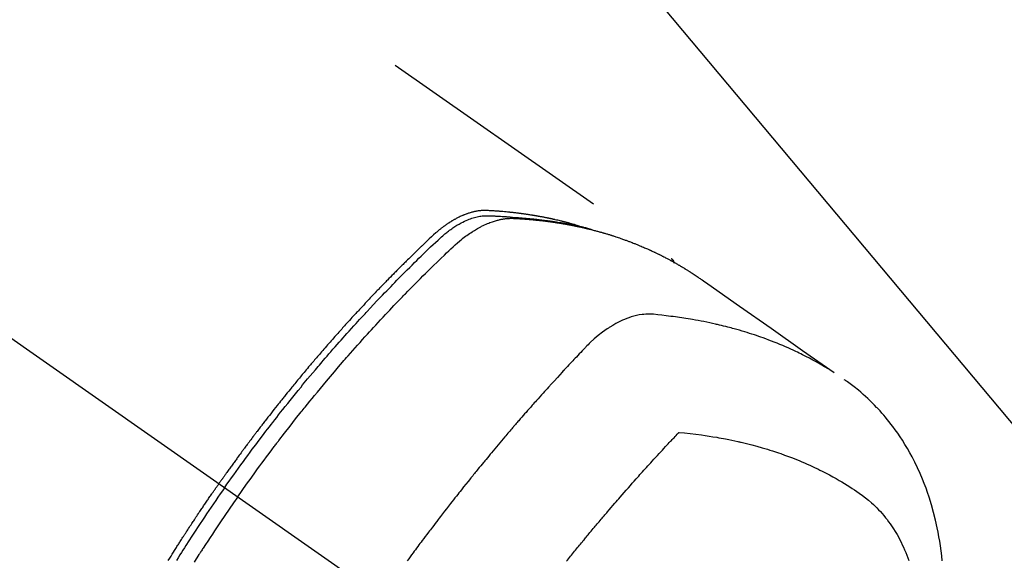
# Model space of a CAD drawing. Extents: x 28111 to 54233, y -21830 to -13430.
# Drawn here: x 45256 to 45307, y -14895 to -14867 of the extents above; entities that cross this region are included whole.
import ezdxf

# ---------------------------------------------------------------- set-up
doc = ezdxf.new("R2010")
doc.units = 0
doc.header["$LTSCALE"] = 50
doc.header["$MEASUREMENT"] = 0
doc.linetypes.add('CENTER2', pattern=[1.125, 0.75, -0.125, 0.125, -0.125])
doc.linetypes.add('HIDDEN', pattern=[0.375, 0.25, -0.125])
doc.layers.get('0').update_dxf_attribs({"linetype": 'CONTINUOUS'})
doc.layers.add('150-機器', color=8, linetype='CONTINUOUS')
doc.layers.add('160-文字', color=254, linetype='CONTINUOUS')
doc.styles.add('KH001', font='txt')
doc.dimstyles.new('KH1xx030', dxfattribs={"dimscale": 30, "dimtxt": 2, "dimasz": 0.6, "dimexe": 0.3, "dimexo": 1.2, "dimgap": 0.5, "dimtad": 3, "dimdec": 1, "dimdsep": 46, "dimlunit": 6, "dimtxsty": 'KH001', "dimblk": 'DOT', "dimcen": 1, "dimdle": 1, "dimclrd": 256, "dimclre": 256, "dimclrt": 256, "dimadec": 0, "dimazin": 0, "dimtfac": 1, "dimtdec": 1, "dimtix": 1, "dimtmove": 2, "dimatfit": 3, "dimldrblk": 'CLOSEDBLANK', "dimfxl": 1, "dimtolj": 1, "dimtzin": 0, "dimlwd": -1, "dimlwe": -1, "dimarcsym": 0})

# ---------------------------------------------------------------- blocks, each defined once
blk = doc.blocks.new('_ClosedBlank')
at = {"color": 0, "linetype": 'ByBlock', "lineweight": -2}
for p, q in [((-1, 0.1667), (0, 0)), ((-1, 0.1667), (-1, -0.1667)), ((0, 0), (-1, -0.1667))]:
    blk.add_line(p, q, dxfattribs=at)
blk = doc.blocks.new('_Dot')
at = {"color": 0, "linetype": 'ByBlock', "lineweight": -2}
blk.add_line((-0.5, 0), (-1, 0), dxfattribs=at)
at = {"color": 0, "linetype": 'ByBlock', "const_width": 0.5}
blk.add_lwpolyline([(-0.25, 0, 1), (0.25, 0, 1)], format="xyb", close=True, dxfattribs=at)

msp = doc.modelspace()

# ---------------------------------------------------------------- linework, layer by layer
at = {"layer": '150-機器', "color": 13, "linetype": 'CENTER2'}
msp.add_line((45062.296, -14748.223), (45306.314, -14919.087), dxfattribs=at)
at = {"layer": '150-機器', "color": 13, "linetype": 'HIDDEN'}
msp.add_line((45229.57, -14837.347), (45289.913, -14879.6), dxfattribs=at)
for points in [[(45285.166, -14877.931), (45285.101, -14877.91), (45285.037, -14877.889), (45284.973, -14877.869), (45284.908, -14877.85), (45284.853, -14877.834), (45284.799, -14877.819), (45284.744, -14877.804), (45284.689, -14877.789), (45284.666, -14877.783), (45284.643, -14877.777), (45284.62, -14877.771), (45284.598, -14877.765), (45284.561, -14877.755), (45284.524, -14877.745), (45284.487, -14877.735), (45284.451, -14877.726), (45284.419, -14877.717), (45284.386, -14877.709), (45284.354, -14877.701), (45284.322, -14877.693), (45284.285, -14877.683), (45284.247, -14877.674), (45284.21, -14877.665), (45284.173, -14877.657), (45284.108, -14877.641), (45284.043, -14877.625), (45283.978, -14877.61), (45283.913, -14877.595), (45283.885, -14877.589), (45283.857, -14877.583), (45283.829, -14877.576), (45283.801, -14877.57), (45283.773, -14877.564), (45283.744, -14877.558), (45283.716, -14877.552), (45283.688, -14877.546), (45283.659, -14877.54), (45283.631, -14877.534), (45283.603, -14877.528), (45283.574, -14877.522), (45283.555, -14877.518), (45283.537, -14877.514), (45283.518, -14877.51), (45283.499, -14877.506), (45283.461, -14877.499), (45283.423, -14877.491), (45283.386, -14877.484), (45283.348, -14877.477), (45283.319, -14877.471), (45283.291, -14877.465), (45283.262, -14877.46), (45283.233, -14877.454), (45283.195, -14877.447), (45283.157, -14877.44), (45283.119, -14877.433), (45283.081, -14877.427), (45283.052, -14877.421), (45283.024, -14877.416), (45282.995, -14877.411), (45282.966, -14877.406), (45282.938, -14877.401), (45282.909, -14877.396), (45282.88, -14877.391), (45282.851, -14877.386), (45282.832, -14877.383), (45282.813, -14877.38), (45282.793, -14877.377), (45282.774, -14877.373), (45282.755, -14877.37), (45282.735, -14877.367), (45282.716, -14877.364), (45282.697, -14877.361), (45282.649, -14877.353), (45282.601, -14877.346), (45282.552, -14877.338), (45282.504, -14877.331), (45282.466, -14877.325), (45282.427, -14877.319), (45282.388, -14877.313), (45282.35, -14877.308), (45282.311, -14877.302), (45282.272, -14877.297), (45282.232, -14877.291), (45282.193, -14877.286), (45282.169, -14877.283), (45282.144, -14877.28), (45282.12, -14877.277), (45282.096, -14877.273), (45282.052, -14877.268), (45282.008, -14877.263), (45281.964, -14877.257), (45281.92, -14877.252), (45281.881, -14877.247), (45281.842, -14877.242), (45281.802, -14877.237), (45281.763, -14877.233), (45281.734, -14877.23), (45281.704, -14877.226), (45281.675, -14877.223), (45281.645, -14877.22), (45281.616, -14877.217), (45281.586, -14877.214), (45281.556, -14877.21), (45281.526, -14877.207), (45281.507, -14877.205), (45281.487, -14877.203), (45281.467, -14877.202), (45281.448, -14877.2), (45281.368, -14877.192), (45281.289, -14877.184), (45281.209, -14877.177), (45281.13, -14877.171), (45281.1, -14877.168), (45281.07, -14877.166), (45281.04, -14877.164), (45281.011, -14877.161), (45280.981, -14877.159), (45280.951, -14877.157), (45280.921, -14877.154), (45280.891, -14877.152), (45280.871, -14877.15), (45280.851, -14877.149), (45280.83, -14877.148), (45280.81, -14877.147), (45280.76, -14877.144), (45280.71, -14877.14), (45280.66, -14877.137), (45280.61, -14877.134), (45280.559, -14877.131), (45280.509, -14877.128), (45280.458, -14877.126), (45280.408, -14877.123), (45280.367, -14877.121), (45280.326, -14877.12), (45280.284, -14877.119), (45280.243, -14877.118), (45280.203, -14877.119), (45280.162, -14877.121), (45280.121, -14877.123), (45280.081, -14877.126), (45280.042, -14877.13), (45280.003, -14877.134), (45279.964, -14877.139), (45279.926, -14877.144), (45279.885, -14877.151), (45279.845, -14877.157), (45279.806, -14877.165), (45279.766, -14877.173), (45279.738, -14877.179), (45279.71, -14877.185), (45279.682, -14877.192), (45279.654, -14877.199), (45279.606, -14877.211), (45279.558, -14877.224), (45279.511, -14877.237), (45279.463, -14877.252), (45279.431, -14877.262), (45279.399, -14877.273), (45279.367, -14877.284), (45279.335, -14877.295), (45279.3, -14877.308), (45279.264, -14877.322), (45279.229, -14877.335), (45279.194, -14877.349), (45279.168, -14877.36), (45279.142, -14877.371), (45279.116, -14877.382), (45279.091, -14877.393), (45279.041, -14877.415), (45278.992, -14877.437), (45278.943, -14877.46), (45278.895, -14877.484), (45278.859, -14877.503), (45278.823, -14877.522), (45278.788, -14877.541), (45278.752, -14877.56), (45278.722, -14877.576), (45278.693, -14877.592), (45278.663, -14877.609), (45278.634, -14877.626), (45278.614, -14877.637), (45278.595, -14877.649), (45278.575, -14877.661), (45278.556, -14877.673), (45278.533, -14877.687), (45278.51, -14877.701), (45278.487, -14877.715), (45278.464, -14877.729), (45278.444, -14877.742), (45278.425, -14877.755), (45278.405, -14877.767), (45278.386, -14877.78), (45278.363, -14877.796), (45278.34, -14877.812), (45278.317, -14877.827), (45278.294, -14877.843), (45278.271, -14877.859), (45278.248, -14877.875), (45278.225, -14877.891), (45278.202, -14877.907), (45278.182, -14877.922), (45278.163, -14877.936), (45278.143, -14877.95), (45278.124, -14877.965), (45278.101, -14877.982), (45278.078, -14877.999), (45278.056, -14878.016), (45278.033, -14878.033), (45278.004, -14878.055), (45277.976, -14878.078), (45277.947, -14878.101), (45277.918, -14878.124), (45277.896, -14878.142), (45277.874, -14878.161), (45277.852, -14878.179), (45277.83, -14878.198), (45277.808, -14878.216), (45277.786, -14878.235), (45277.764, -14878.254), (45277.743, -14878.273), (45277.627, -14878.375), (45277.514, -14878.48), (45277.402, -14878.587), (45277.291, -14878.694), (45277.237, -14878.745), (45277.184, -14878.795), (45277.131, -14878.846), (45277.078, -14878.897), (45277.051, -14878.922), (45277.025, -14878.948), (45276.998, -14878.973), (45276.971, -14878.999), (45276.905, -14879.062), (45276.839, -14879.126), (45276.773, -14879.19), (45276.707, -14879.254), (45276.654, -14879.306), (45276.601, -14879.357), (45276.548, -14879.409), (45276.496, -14879.461), (45276.443, -14879.513), (45276.39, -14879.564), (45276.337, -14879.616), (45276.284, -14879.668), (45276.245, -14879.707), (45276.205, -14879.746), (45276.166, -14879.785), (45276.126, -14879.824), (45276.087, -14879.864), (45276.048, -14879.903), (45276.009, -14879.942), (45275.969, -14879.981), (45275.917, -14880.034), (45275.864, -14880.086), (45275.811, -14880.139), (45275.759, -14880.191), (45275.746, -14880.205), (45275.732, -14880.218), (45275.719, -14880.231), (45275.706, -14880.244), (45275.667, -14880.283), (45275.628, -14880.323), (45275.589, -14880.363), (45275.55, -14880.403), (45275.471, -14880.483), (45275.393, -14880.562), (45275.315, -14880.642), (45275.236, -14880.722), (45275.197, -14880.762), (45275.158, -14880.802), (45275.119, -14880.842), (45275.08, -14880.882), (45275.054, -14880.909), (45275.028, -14880.935), (45275.002, -14880.962), (45274.976, -14880.989), (45274.95, -14881.016), (45274.924, -14881.043), (45274.899, -14881.07), (45274.873, -14881.097), (45274.834, -14881.137), (45274.795, -14881.178), (45274.756, -14881.218), (45274.717, -14881.259), (45274.665, -14881.313), (45274.613, -14881.367), (45274.562, -14881.422), (45274.51, -14881.476), (45274.458, -14881.53), (45274.406, -14881.585), (45274.354, -14881.639), (45274.303, -14881.694), (45274.251, -14881.748), (45274.2, -14881.803), (45274.148, -14881.858), (45274.097, -14881.912), (45274.046, -14881.967), (45273.995, -14882.022), (45273.943, -14882.077), (45273.892, -14882.132), (45273.841, -14882.187), (45273.79, -14882.242), (45273.739, -14882.297), (45273.688, -14882.353), (45273.649, -14882.394), (45273.611, -14882.436), (45273.573, -14882.478), (45273.535, -14882.519), (45273.471, -14882.589), (45273.407, -14882.658), (45273.344, -14882.727), (45273.281, -14882.797), (45273.242, -14882.839), (45273.204, -14882.88), (45273.166, -14882.922), (45273.128, -14882.964), (45273.077, -14883.02), (45273.027, -14883.076), (45272.976, -14883.133), (45272.926, -14883.189), (45272.875, -14883.245), (45272.825, -14883.301), (45272.774, -14883.358), (45272.724, -14883.414), (45272.674, -14883.471), (45272.624, -14883.527), (45272.573, -14883.583), (45272.523, -14883.64), (45272.461, -14883.711), (45272.398, -14883.782), (45272.335, -14883.854), (45272.273, -14883.925), (45272.21, -14883.996), (45272.148, -14884.067), (45272.085, -14884.139), (45272.023, -14884.21), (45271.961, -14884.282), (45271.899, -14884.353), (45271.837, -14884.425), (45271.775, -14884.497), (45271.725, -14884.554), (45271.676, -14884.612), (45271.626, -14884.67), (45271.577, -14884.728), (45271.527, -14884.786), (45271.477, -14884.844), (45271.428, -14884.902), (45271.378, -14884.96), (45271.341, -14885.004), (45271.305, -14885.048), (45271.268, -14885.091), (45271.231, -14885.135), (45271.169, -14885.208), (45271.108, -14885.28), (45271.046, -14885.353), (45270.985, -14885.427), (45270.936, -14885.485), (45270.887, -14885.544), (45270.839, -14885.603), (45270.79, -14885.661), (45270.741, -14885.72), (45270.693, -14885.779), (45270.644, -14885.838), (45270.595, -14885.896), (45270.547, -14885.955), (45270.498, -14886.014), (45270.45, -14886.073), (45270.401, -14886.132), (45270.353, -14886.191), (45270.305, -14886.25), (45270.257, -14886.309), (45270.209, -14886.368), (45270.136, -14886.457), (45270.064, -14886.547), (45269.992, -14886.636), (45269.92, -14886.725), (45269.884, -14886.77), (45269.848, -14886.814), (45269.812, -14886.859), (45269.777, -14886.904), (45269.717, -14886.978), (45269.658, -14887.053), (45269.598, -14887.128), (45269.539, -14887.203), (45269.456, -14887.308), (45269.373, -14887.413), (45269.29, -14887.519), (45269.208, -14887.624), (45269.137, -14887.715), (45269.066, -14887.806), (45268.996, -14887.897), (45268.925, -14887.988), (45268.89, -14888.033), (45268.855, -14888.079), (45268.819, -14888.124), (45268.784, -14888.17), (45268.754, -14888.209), (45268.725, -14888.247), (45268.695, -14888.286), (45268.666, -14888.325), (45268.625, -14888.378), (45268.585, -14888.431), (45268.545, -14888.484), (45268.504, -14888.537), (45268.481, -14888.567), (45268.457, -14888.598), (45268.434, -14888.629), (45268.411, -14888.66), (45268.387, -14888.69), (45268.364, -14888.721), (45268.341, -14888.751), (45268.318, -14888.782), (45268.306, -14888.798), (45268.295, -14888.813), (45268.283, -14888.828), (45268.272, -14888.844), (45268.226, -14888.906), (45268.18, -14888.967), (45268.134, -14889.028), (45268.088, -14889.09), (45268.065, -14889.121), (45268.042, -14889.151), (45268.018, -14889.182), (45267.995, -14889.213), (45267.961, -14889.259), (45267.926, -14889.305), (45267.892, -14889.351), (45267.858, -14889.397), (45267.835, -14889.428), (45267.812, -14889.459), (45267.789, -14889.49), (45267.766, -14889.521), (45267.721, -14889.583), (45267.675, -14889.644), (45267.63, -14889.706), (45267.585, -14889.768), (45267.551, -14889.814), (45267.517, -14889.861), (45267.483, -14889.908), (45267.449, -14889.954), (45267.416, -14890.001), (45267.382, -14890.047), (45267.348, -14890.094), (45267.314, -14890.141), (45267.28, -14890.187), (45267.246, -14890.234), (45267.212, -14890.28), (45267.179, -14890.327), (45267.145, -14890.374), (45267.112, -14890.421), (45267.078, -14890.468), (45267.045, -14890.515), (45267.012, -14890.561), (45266.978, -14890.608), (45266.945, -14890.655), (45266.912, -14890.701), (45266.889, -14890.733), (45266.867, -14890.764), (45266.845, -14890.795), (45266.823, -14890.827), (45266.798, -14890.861), (45266.774, -14890.896), (45266.749, -14890.93), (45266.725, -14890.965), (45266.71, -14890.985), (45266.696, -14891.006), (45266.682, -14891.026), (45266.667, -14891.046), (45266.651, -14891.07), (45266.634, -14891.093), (45266.617, -14891.117), (45266.601, -14891.14), (45266.584, -14891.163), (45266.568, -14891.187), (45266.552, -14891.21), (45266.535, -14891.234)], [(45266.83, -14891.439), (45266.947, -14891.273), (45267.064, -14891.107), (45267.181, -14890.941), (45267.299, -14890.776), (45267.422, -14890.604), (45267.546, -14890.433), (45267.67, -14890.262), (45267.794, -14890.092), (45267.909, -14889.934), (45268.025, -14889.776), (45268.141, -14889.618), (45268.258, -14889.461), (45268.432, -14889.227), (45268.607, -14888.994), (45268.783, -14888.762), (45268.96, -14888.531), (45269.048, -14888.416), (45269.137, -14888.301), (45269.225, -14888.187), (45269.314, -14888.072), (45269.415, -14887.942), (45269.517, -14887.812), (45269.619, -14887.682), (45269.721, -14887.552), (45269.842, -14887.399), (45269.963, -14887.246), (45270.085, -14887.094), (45270.207, -14886.942), (45270.348, -14886.766), (45270.489, -14886.592), (45270.631, -14886.417), (45270.774, -14886.243), (45270.859, -14886.139), (45270.945, -14886.035), (45271.031, -14885.932), (45271.117, -14885.828), (45271.251, -14885.667), (45271.385, -14885.507), (45271.52, -14885.347), (45271.655, -14885.187), (45271.723, -14885.108), (45271.791, -14885.028), (45271.859, -14884.948), (45271.927, -14884.869), (45272.024, -14884.756), (45272.121, -14884.642), (45272.219, -14884.53), (45272.317, -14884.417), (45272.424, -14884.293), (45272.532, -14884.17), (45272.641, -14884.047), (45272.749, -14883.925), (45272.847, -14883.813), (45272.946, -14883.702), (45273.045, -14883.591), (45273.144, -14883.48), (45273.263, -14883.348), (45273.382, -14883.216), (45273.501, -14883.084), (45273.621, -14882.952), (45273.711, -14882.854), (45273.801, -14882.756), (45273.892, -14882.658), (45273.982, -14882.56), (45274.032, -14882.506), (45274.083, -14882.452), (45274.133, -14882.397), (45274.184, -14882.343), (45274.355, -14882.16), (45274.527, -14881.978), (45274.699, -14881.795), (45274.872, -14881.614), (45274.984, -14881.497), (45275.096, -14881.38), (45275.209, -14881.264), (45275.321, -14881.148), (45275.424, -14881.043), (45275.526, -14880.938), (45275.629, -14880.833), (45275.731, -14880.728), (45275.834, -14880.623), (45275.937, -14880.518), (45276.04, -14880.414), (45276.143, -14880.31), (45276.267, -14880.185), (45276.391, -14880.061), (45276.515, -14879.937), (45276.639, -14879.813), (45276.754, -14879.701), (45276.868, -14879.588), (45276.983, -14879.476), (45277.097, -14879.363), (45277.191, -14879.271), (45277.284, -14879.18), (45277.378, -14879.089), (45277.473, -14878.998), (45277.6, -14878.881), (45277.729, -14878.766), (45277.858, -14878.651), (45277.986, -14878.536), (45278.042, -14878.485), (45278.097, -14878.434), (45278.153, -14878.383), (45278.21, -14878.333), (45278.256, -14878.295), (45278.302, -14878.257), (45278.349, -14878.219), (45278.396, -14878.182), (45278.452, -14878.14), (45278.508, -14878.099), (45278.565, -14878.058), (45278.622, -14878.018), (45278.726, -14877.949), (45278.832, -14877.883), (45278.939, -14877.821), (45279.048, -14877.761), (45279.134, -14877.717), (45279.221, -14877.675), (45279.31, -14877.635), (45279.399, -14877.597), (45279.467, -14877.57), (45279.536, -14877.545), (45279.605, -14877.521), (45279.675, -14877.499), (45279.743, -14877.479), (45279.812, -14877.461), (45279.881, -14877.444), (45279.95, -14877.429), (45280.011, -14877.418), (45280.072, -14877.408), (45280.133, -14877.399), (45280.194, -14877.393), (45280.273, -14877.39), (45280.351, -14877.389), (45280.429, -14877.39), (45280.508, -14877.393), (45280.544, -14877.394), (45280.581, -14877.395), (45280.618, -14877.396), (45280.654, -14877.398), (45280.696, -14877.399), (45280.738, -14877.401), (45280.781, -14877.402), (45280.823, -14877.404), (45280.911, -14877.408), (45280.999, -14877.412), (45281.087, -14877.417), (45281.175, -14877.423), (45281.211, -14877.425), (45281.247, -14877.427), (45281.283, -14877.429), (45281.32, -14877.431), (45281.369, -14877.435), (45281.418, -14877.438), (45281.468, -14877.442), (45281.517, -14877.447), (45281.58, -14877.454), (45281.643, -14877.461), (45281.707, -14877.469), (45281.77, -14877.475), (45281.818, -14877.479), (45281.867, -14877.482), (45281.915, -14877.484), (45281.964, -14877.487), (45281.998, -14877.489), (45282.031, -14877.491), (45282.065, -14877.494), (45282.099, -14877.496), (45282.199, -14877.503), (45282.3, -14877.511), (45282.4, -14877.52), (45282.501, -14877.528), (45282.554, -14877.533), (45282.606, -14877.538), (45282.659, -14877.542), (45282.711, -14877.548), (45282.749, -14877.552), (45282.787, -14877.556), (45282.825, -14877.56), (45282.863, -14877.564), (45282.901, -14877.568), (45282.939, -14877.572), (45282.977, -14877.576), (45283.014, -14877.581), (45283.066, -14877.587), (45283.118, -14877.593), (45283.17, -14877.599), (45283.222, -14877.606), (45283.279, -14877.613), (45283.336, -14877.62), (45283.392, -14877.628), (45283.449, -14877.635), (45283.486, -14877.64), (45283.524, -14877.646), (45283.561, -14877.651), (45283.598, -14877.656), (45283.636, -14877.661), (45283.673, -14877.666), (45283.711, -14877.672), (45283.748, -14877.677), (45283.785, -14877.682), (45283.823, -14877.688), (45283.86, -14877.694), (45283.897, -14877.7), (45283.971, -14877.711), (45284.046, -14877.722), (45284.12, -14877.734), (45284.194, -14877.746), (45284.222, -14877.75), (45284.25, -14877.755), (45284.278, -14877.76), (45284.306, -14877.764), (45284.352, -14877.772), (45284.398, -14877.78), (45284.445, -14877.787), (45284.491, -14877.795), (45284.542, -14877.804), (45284.592, -14877.814), (45284.643, -14877.823), (45284.694, -14877.833), (45284.753, -14877.844), (45284.813, -14877.855), (45284.872, -14877.867), (45284.931, -14877.879), (45284.958, -14877.885), (45284.985, -14877.891), (45285.012, -14877.897), (45285.039, -14877.903), (45285.093, -14877.915), (45285.147, -14877.927), (45285.201, -14877.939), (45285.255, -14877.952), (45285.296, -14877.962), (45285.336, -14877.971), (45285.376, -14877.981), (45285.416, -14877.992), (45285.443, -14877.999), (45285.47, -14878.006), (45285.496, -14878.013), (45285.523, -14878.02), (45285.58, -14878.036), (45285.637, -14878.052), (45285.693, -14878.069), (45285.75, -14878.085)], [(45267.506, -14891.913), (45267.733, -14891.592), (45267.961, -14891.271), (45268.19, -14890.951), (45268.42, -14890.632), (45268.532, -14890.478), (45268.644, -14890.325), (45268.757, -14890.172), (45268.87, -14890.02), (45268.999, -14889.846), (45269.129, -14889.672), (45269.26, -14889.498), (45269.39, -14889.325), (45269.423, -14889.282), (45269.455, -14889.238), (45269.488, -14889.195), (45269.521, -14889.152), (45269.549, -14889.115), (45269.578, -14889.078), (45269.606, -14889.04), (45269.635, -14889.003), (45269.92, -14888.633), (45270.207, -14888.264), (45270.495, -14887.896), (45270.786, -14887.53), (45270.836, -14887.467), (45270.887, -14887.403), (45270.938, -14887.34), (45270.988, -14887.277), (45271.107, -14887.13), (45271.226, -14886.983), (45271.345, -14886.837), (45271.465, -14886.69), (45271.619, -14886.503), (45271.774, -14886.316), (45271.929, -14886.129), (45272.084, -14885.943), (45272.292, -14885.696), (45272.501, -14885.45), (45272.711, -14885.205), (45272.922, -14884.96), (45272.993, -14884.879), (45273.063, -14884.798), (45273.133, -14884.717), (45273.204, -14884.636), (45273.328, -14884.495), (45273.451, -14884.354), (45273.576, -14884.214), (45273.7, -14884.073), (45273.825, -14883.934), (45273.95, -14883.795), (45274.075, -14883.656), (45274.201, -14883.517), (45274.309, -14883.398), (45274.417, -14883.28), (45274.525, -14883.162), (45274.633, -14883.044), (45274.76, -14882.907), (45274.887, -14882.77), (45275.014, -14882.634), (45275.141, -14882.497), (45275.359, -14882.265), (45275.578, -14882.034), (45275.799, -14881.804), (45276.02, -14881.575), (45276.057, -14881.537), (45276.093, -14881.499), (45276.13, -14881.461), (45276.167, -14881.424), (45276.296, -14881.291), (45276.426, -14881.159), (45276.556, -14881.027), (45276.686, -14880.895), (45276.815, -14880.764), (45276.945, -14880.634), (45277.076, -14880.504), (45277.207, -14880.374), (45277.263, -14880.318), (45277.319, -14880.262), (45277.375, -14880.207), (45277.432, -14880.151), (45277.619, -14879.968), (45277.807, -14879.786), (45277.995, -14879.604), (45278.184, -14879.422), (45278.297, -14879.313), (45278.41, -14879.205), (45278.524, -14879.098), (45278.638, -14878.991), (45278.746, -14878.893), (45278.855, -14878.796), (45278.966, -14878.701), (45279.079, -14878.608), (45279.144, -14878.555), (45279.211, -14878.504), (45279.278, -14878.453), (45279.346, -14878.404), (45279.412, -14878.357), (45279.479, -14878.311), (45279.547, -14878.265), (45279.615, -14878.22), (45279.645, -14878.201), (45279.674, -14878.182), (45279.704, -14878.163), (45279.734, -14878.145), (45279.788, -14878.112), (45279.843, -14878.08), (45279.899, -14878.048), (45279.955, -14878.017), (45279.993, -14877.997), (45280.031, -14877.977), (45280.069, -14877.957), (45280.107, -14877.937), (45280.182, -14877.9), (45280.257, -14877.864), (45280.333, -14877.83), (45280.41, -14877.797), (45280.472, -14877.771), (45280.535, -14877.747), (45280.598, -14877.723), (45280.661, -14877.701), (45280.714, -14877.683), (45280.767, -14877.666), (45280.82, -14877.65), (45280.874, -14877.635), (45280.919, -14877.623), (45280.963, -14877.611), (45281.008, -14877.6), (45281.053, -14877.59), (45281.088, -14877.582), (45281.124, -14877.575), (45281.16, -14877.568), (45281.196, -14877.562), (45281.232, -14877.556), (45281.267, -14877.551), (45281.302, -14877.546), (45281.338, -14877.541), (45281.391, -14877.535), (45281.445, -14877.53), (45281.498, -14877.526), (45281.552, -14877.524), (45281.593, -14877.522), (45281.634, -14877.522), (45281.675, -14877.522), (45281.716, -14877.523), (45281.749, -14877.524), (45281.781, -14877.525), (45281.814, -14877.527), (45281.847, -14877.528), (45281.883, -14877.53), (45281.919, -14877.532), (45281.955, -14877.534), (45281.991, -14877.536), (45282.034, -14877.539), (45282.077, -14877.542), (45282.12, -14877.544), (45282.163, -14877.547), (45282.199, -14877.549), (45282.234, -14877.552), (45282.27, -14877.554), (45282.306, -14877.557), (45282.342, -14877.56), (45282.377, -14877.563), (45282.413, -14877.565), (45282.449, -14877.568), (45282.484, -14877.571), (45282.52, -14877.574), (45282.555, -14877.577), (45282.591, -14877.58), (45282.626, -14877.583), (45282.662, -14877.586), (45282.697, -14877.589), (45282.733, -14877.592), (45282.778, -14877.596), (45282.823, -14877.6), (45282.868, -14877.605), (45282.913, -14877.61), (45282.952, -14877.614), (45282.992, -14877.618), (45283.032, -14877.622), (45283.071, -14877.627), (45283.106, -14877.63), (45283.142, -14877.634), (45283.177, -14877.638), (45283.212, -14877.642), (45283.275, -14877.649), (45283.338, -14877.657), (45283.401, -14877.665), (45283.464, -14877.673), (45283.485, -14877.675), (45283.506, -14877.678), (45283.527, -14877.681), (45283.547, -14877.684), (45283.589, -14877.689), (45283.631, -14877.695), (45283.672, -14877.701), (45283.714, -14877.707), (45283.749, -14877.711), (45283.783, -14877.716), (45283.818, -14877.721), (45283.853, -14877.726), (45283.88, -14877.73), (45283.908, -14877.734), (45283.935, -14877.739), (45283.963, -14877.743), (45283.997, -14877.748), (45284.032, -14877.754), (45284.066, -14877.759), (45284.101, -14877.764), (45284.128, -14877.769), (45284.156, -14877.773), (45284.183, -14877.778), (45284.21, -14877.782), (45284.238, -14877.787), (45284.265, -14877.792), (45284.293, -14877.796), (45284.32, -14877.801), (45284.341, -14877.804), (45284.361, -14877.808), (45284.381, -14877.811), (45284.402, -14877.815), (45284.443, -14877.822), (45284.484, -14877.829), (45284.525, -14877.837), (45284.566, -14877.844), (45284.593, -14877.85), (45284.62, -14877.855), (45284.647, -14877.86), (45284.674, -14877.865), (45284.708, -14877.872), (45284.742, -14877.878), (45284.776, -14877.884), (45284.81, -14877.891), (45284.837, -14877.896), (45284.864, -14877.902), (45284.891, -14877.907), (45284.918, -14877.913), (45284.958, -14877.921), (45284.999, -14877.929), (45285.039, -14877.938), (45285.079, -14877.946), (45285.106, -14877.952), (45285.133, -14877.957), (45285.16, -14877.963), (45285.187, -14877.969), (45285.227, -14877.978), (45285.267, -14877.987), (45285.307, -14877.996), (45285.347, -14878.005), (45285.38, -14878.013), (45285.413, -14878.02), (45285.446, -14878.028), (45285.479, -14878.036), (45285.506, -14878.042), (45285.533, -14878.048), (45285.559, -14878.054), (45285.586, -14878.06), (45285.626, -14878.07), (45285.666, -14878.08), (45285.705, -14878.09), (45285.745, -14878.1), (45285.778, -14878.108), (45285.811, -14878.116), (45285.844, -14878.125), (45285.877, -14878.133), (45285.923, -14878.145), (45285.968, -14878.157), (45286.014, -14878.169), (45286.06, -14878.182), (45286.099, -14878.192), (45286.138, -14878.203), (45286.177, -14878.214), (45286.217, -14878.224), (45286.256, -14878.235), (45286.295, -14878.246), (45286.334, -14878.257), (45286.372, -14878.268), (45286.398, -14878.275), (45286.424, -14878.283), (45286.45, -14878.291), (45286.476, -14878.299), (45286.515, -14878.31), (45286.553, -14878.322), (45286.592, -14878.333), (45286.63, -14878.345), (45286.669, -14878.356), (45286.707, -14878.368), (45286.746, -14878.38), (45286.785, -14878.392), (45286.81, -14878.4), (45286.836, -14878.408), (45286.861, -14878.416), (45286.887, -14878.425), (45286.925, -14878.437), (45286.963, -14878.45), (45287.002, -14878.462), (45287.04, -14878.474), (45287.103, -14878.495), (45287.167, -14878.516), (45287.23, -14878.538), (45287.293, -14878.559), (45287.344, -14878.577), (45287.394, -14878.595), (45287.444, -14878.613), (45287.494, -14878.631), (45287.531, -14878.644), (45287.569, -14878.658), (45287.606, -14878.671), (45287.643, -14878.685), (45287.681, -14878.699), (45287.718, -14878.713), (45287.756, -14878.727), (45287.793, -14878.741), (45287.842, -14878.76), (45287.892, -14878.78), (45287.941, -14878.799), (45287.991, -14878.819), (45288.028, -14878.833), (45288.065, -14878.848), (45288.101, -14878.863), (45288.138, -14878.877), (45288.175, -14878.892), (45288.212, -14878.907), (45288.248, -14878.922), (45288.285, -14878.937), (45288.346, -14878.963), (45288.407, -14878.989), (45288.467, -14879.015), (45288.528, -14879.041), (45288.576, -14879.062), (45288.624, -14879.084), (45288.672, -14879.105), (45288.72, -14879.126), (45288.744, -14879.137), (45288.768, -14879.148), (45288.792, -14879.159), (45288.817, -14879.169), (45288.864, -14879.191), (45288.912, -14879.213), (45288.959, -14879.235), (45289.007, -14879.258), (45289.031, -14879.269), (45289.054, -14879.28), (45289.078, -14879.292), (45289.102, -14879.303), (45289.137, -14879.32), (45289.172, -14879.338), (45289.208, -14879.355), (45289.243, -14879.372), (45289.267, -14879.383), (45289.29, -14879.395), (45289.313, -14879.406), (45289.337, -14879.418), (45289.372, -14879.435), (45289.407, -14879.453), (45289.442, -14879.471), (45289.477, -14879.488), (45289.524, -14879.512), (45289.57, -14879.536), (45289.616, -14879.561), (45289.663, -14879.585), (45289.697, -14879.604), (45289.732, -14879.622), (45289.766, -14879.64), (45289.801, -14879.659), (45289.824, -14879.671), (45289.847, -14879.684), (45289.87, -14879.696), (45289.893, -14879.709), (45289.916, -14879.721), (45289.939, -14879.733), (45289.962, -14879.746), (45289.985, -14879.758), (45289.998, -14879.766), (45290.012, -14879.774), (45290.025, -14879.781), (45290.039, -14879.789), (45290.071, -14879.807), (45290.103, -14879.825), (45290.135, -14879.843), (45290.167, -14879.862), (45290.201, -14879.881), (45290.235, -14879.9), (45290.268, -14879.92), (45290.302, -14879.939), (45290.325, -14879.953), (45290.347, -14879.966), (45290.369, -14879.979), (45290.392, -14879.992), (45290.414, -14880.006), (45290.437, -14880.019), (45290.459, -14880.032), (45290.481, -14880.045), (45290.504, -14880.059), (45290.526, -14880.072), (45290.549, -14880.086), (45290.571, -14880.1), (45290.582, -14880.106), (45290.593, -14880.113), (45290.604, -14880.12), (45290.615, -14880.127), (45290.648, -14880.148), (45290.681, -14880.168), (45290.714, -14880.189), (45290.747, -14880.21), (45290.769, -14880.224), (45290.791, -14880.237), (45290.813, -14880.251), (45290.835, -14880.265), (45290.857, -14880.279), (45290.879, -14880.293), (45290.901, -14880.307), (45290.923, -14880.32), (45290.978, -14880.356), (45291.032, -14880.391), (45291.087, -14880.427), (45291.141, -14880.463), (45291.195, -14880.5), (45291.248, -14880.536), (45291.302, -14880.573), (45291.356, -14880.61), (45291.392, -14880.635), (45291.428, -14880.66), (45291.464, -14880.685), (45291.5, -14880.71), (45291.573, -14880.761), (45291.646, -14880.812), (45291.719, -14880.863), (45291.792, -14880.914), (45293.425, -14882.06), (45295.06, -14883.205), (45296.695, -14884.349), (45298.33, -14885.492)], [(45289.902, -14879.592), (45289.903, -14879.593), (45289.906, -14879.594), (45289.907, -14879.596), (45289.909, -14879.597), (45289.911, -14879.598), (45289.913, -14879.6), (45289.915, -14879.601), (45289.916, -14879.602), (45289.918, -14879.603), (45289.92, -14879.605), (45289.921, -14879.607), (45289.923, -14879.608), (45289.925, -14879.609), (45289.927, -14879.611), (45289.929, -14879.612), (45289.93, -14879.614), (45289.931, -14879.615), (45289.934, -14879.617), (45289.936, -14879.618), (45289.937, -14879.62), (45289.938, -14879.621), (45289.941, -14879.623), (45289.942, -14879.625), (45289.943, -14879.626), (45289.944, -14879.628), (45289.947, -14879.629), (45289.949, -14879.631), (45289.95, -14879.633), (45289.951, -14879.634), (45289.952, -14879.636), (45289.955, -14879.637), (45289.956, -14879.639), (45289.957, -14879.641), (45289.959, -14879.642), (45289.961, -14879.644), (45289.962, -14879.646), (45289.964, -14879.647), (45289.965, -14879.649), (45289.966, -14879.65), (45289.968, -14879.653), (45289.969, -14879.655), (45289.971, -14879.656), (45289.972, -14879.658), (45289.973, -14879.66), (45289.976, -14879.662), (45289.977, -14879.664), (45289.978, -14879.666), (45289.979, -14879.667), (45289.98, -14879.669), (45289.982, -14879.671), (45289.983, -14879.673), (45289.985, -14879.674), (45289.986, -14879.676), (45289.987, -14879.678), (45289.988, -14879.68), (45289.989, -14879.682), (45289.991, -14879.685), (45289.993, -14879.686), (45289.994, -14879.688), (45289.995, -14879.69), (45289.996, -14879.692), (45289.997, -14879.694), (45289.998, -14879.696), (45290, -14879.698), (45290.001, -14879.7), (45290.002, -14879.702), (45290.003, -14879.704), (45290.004, -14879.706), (45290.005, -14879.708), (45290.006, -14879.71), (45290.007, -14879.712), (45290.008, -14879.714), (45290.009, -14879.716), (45290.011, -14879.718), (45290.012, -14879.72), (45290.013, -14879.722), (45290.014, -14879.725), (45290.015, -14879.727), (45290.016, -14879.729), (45290.017, -14879.731), (45290.018, -14879.733), (45290.019, -14879.735), (45290.02, -14879.738), (45290.021, -14879.74), (45290.022, -14879.742), (45290.023, -14879.744), (45290.023, -14879.746), (45290.024, -14879.748), (45290.026, -14879.75), (45290.027, -14879.752), (45290.027, -14879.755), (45290.028, -14879.757), (45290.029, -14879.759), (45290.03, -14879.762), (45290.031, -14879.764), (45290.031, -14879.766), (45290.032, -14879.768), (45290.033, -14879.77), (45290.034, -14879.773), (45290.035, -14879.775), (45290.035, -14879.778), (45290.036, -14879.78), (45290.036, -14879.782), (45290.037, -14879.784), (45290.038, -14879.787), (45290.039, -14879.789), (45290.039, -14879.792), (45290.04, -14879.793), (45290.041, -14879.796), (45290.042, -14879.798), (45290.042, -14879.8), (45290.043, -14879.802), (45290.043, -14879.805), (45290.044, -14879.808), (45290.045, -14879.81), (45290.045, -14879.813), (45290.045, -14879.815), (45290.046, -14879.817), (45290.046, -14879.82), (45290.047, -14879.822), (45290.048, -14879.824), (45290.048, -14879.827), (45290.048, -14879.829), (45290.049, -14879.831), (45290.05, -14879.834), (45290.049, -14879.836), (45290.05, -14879.839)], [(45298.258, -14885.461), (45298.041, -14885.329), (45297.824, -14885.197), (45297.606, -14885.068), (45297.386, -14884.942), (45297.214, -14884.847), (45297.042, -14884.755), (45296.868, -14884.665), (45296.693, -14884.577), (45296.607, -14884.534), (45296.52, -14884.491), (45296.433, -14884.449), (45296.346, -14884.407), (45296.213, -14884.345), (45296.08, -14884.284), (45295.946, -14884.224), (45295.812, -14884.165), (45295.667, -14884.103), (45295.521, -14884.041), (45295.374, -14883.981), (45295.227, -14883.923), (45295.085, -14883.867), (45294.943, -14883.813), (45294.8, -14883.76), (45294.656, -14883.708), (45294.542, -14883.667), (45294.428, -14883.627), (45294.314, -14883.588), (45294.199, -14883.55), (45294.076, -14883.509), (45293.953, -14883.47), (45293.83, -14883.431), (45293.706, -14883.393), (45293.57, -14883.352), (45293.434, -14883.313), (45293.298, -14883.274), (45293.161, -14883.236), (45293.078, -14883.213), (45292.994, -14883.19), (45292.911, -14883.168), (45292.827, -14883.146), (45292.721, -14883.119), (45292.614, -14883.092), (45292.508, -14883.066), (45292.401, -14883.04), (45292.349, -14883.028), (45292.297, -14883.016), (45292.245, -14883.004), (45292.193, -14882.992), (45292.043, -14882.959), (45291.893, -14882.927), (45291.743, -14882.895), (45291.592, -14882.865), (45291.447, -14882.837), (45291.303, -14882.809), (45291.158, -14882.783), (45291.012, -14882.757), (45290.897, -14882.738), (45290.781, -14882.719), (45290.665, -14882.7), (45290.549, -14882.682), (45290.444, -14882.666), (45290.338, -14882.651), (45290.233, -14882.636), (45290.128, -14882.621), (45290.005, -14882.605), (45289.883, -14882.59), (45289.76, -14882.575), (45289.638, -14882.559), (45289.423, -14882.531), (45289.208, -14882.505), (45288.993, -14882.486), (45288.777, -14882.477), (45288.683, -14882.477), (45288.588, -14882.481), (45288.493, -14882.488), (45288.399, -14882.498), (45288.256, -14882.519), (45288.115, -14882.548), (45287.974, -14882.583), (45287.836, -14882.624), (45287.721, -14882.662), (45287.608, -14882.703), (45287.496, -14882.747), (45287.386, -14882.795), (45287.216, -14882.876), (45287.05, -14882.963), (45286.886, -14883.055), (45286.726, -14883.153), (45286.692, -14883.175), (45286.658, -14883.197), (45286.624, -14883.219), (45286.59, -14883.241), (45286.359, -14883.402), (45286.135, -14883.573), (45285.919, -14883.753), (45285.714, -14883.946), (45285.659, -14884.002), (45285.604, -14884.059), (45285.549, -14884.117), (45285.495, -14884.174), (45285.467, -14884.203), (45285.44, -14884.232), (45285.412, -14884.261), (45285.385, -14884.29), (45285.364, -14884.311), (45285.344, -14884.333), (45285.323, -14884.354), (45285.303, -14884.376), (45285.227, -14884.455), (45285.152, -14884.534), (45285.076, -14884.614), (45285.001, -14884.693), (45284.939, -14884.759), (45284.878, -14884.824), (45284.816, -14884.89), (45284.754, -14884.955), (45284.682, -14885.032), (45284.615, -14885.103), (45284.536, -14885.187), (45284.427, -14885.306), (45284.394, -14885.342), (45284.364, -14885.375), (45284.345, -14885.396), (45284.346, -14885.395), (45284.351, -14885.388), (45284.359, -14885.38), (45284.366, -14885.372), (45284.373, -14885.365), (45284.377, -14885.36), (45284.352, -14885.387), (45284.311, -14885.432), (45284.265, -14885.483), (45284.019, -14885.751), (45283.85, -14885.935), (45283.712, -14886.086), (45283.558, -14886.254), (45283.491, -14886.329), (45283.423, -14886.404), (45283.356, -14886.479), (45283.288, -14886.553), (45283.2, -14886.651), (45283.113, -14886.75), (45283.025, -14886.848), (45282.938, -14886.946), (45282.884, -14887.007), (45282.83, -14887.067), (45282.776, -14887.128), (45282.722, -14887.188), (45282.641, -14887.279), (45282.561, -14887.371), (45282.481, -14887.462), (45282.4, -14887.554), (45282.327, -14887.638), (45282.253, -14887.723), (45282.18, -14887.807), (45282.106, -14887.892), (45282.066, -14887.938), (45282.026, -14887.984), (45281.986, -14888.03), (45281.946, -14888.076), (45281.899, -14888.13), (45281.853, -14888.184), (45281.807, -14888.238), (45281.76, -14888.292), (45281.747, -14888.308), (45281.733, -14888.324), (45281.72, -14888.339), (45281.707, -14888.355), (45281.66, -14888.409), (45281.614, -14888.463), (45281.567, -14888.517), (45281.521, -14888.572), (45281.468, -14888.634), (45281.414, -14888.696), (45281.361, -14888.759), (45281.308, -14888.821), (45281.222, -14888.922), (45281.137, -14889.024), (45281.051, -14889.126), (45280.965, -14889.227), (45280.88, -14889.33), (45280.794, -14889.432), (45280.708, -14889.534), (45280.623, -14889.637), (45280.551, -14889.723), (45280.478, -14889.81), (45280.406, -14889.897), (45280.334, -14889.985), (45280.301, -14890.024), (45280.269, -14890.064), (45280.236, -14890.104), (45280.203, -14890.144), (45280.131, -14890.231), (45280.06, -14890.319), (45279.988, -14890.407), (45279.916, -14890.494), (45279.871, -14890.55), (45279.825, -14890.606), (45279.78, -14890.662), (45279.734, -14890.718), (45279.689, -14890.774), (45279.644, -14890.83), (45279.598, -14890.886), (45279.553, -14890.942), (45279.546, -14890.95), (45279.54, -14890.958), (45279.533, -14890.966), (45279.527, -14890.974), (45279.41, -14891.119), (45279.293, -14891.264), (45279.177, -14891.41), (45279.061, -14891.555), (45278.997, -14891.636), (45278.933, -14891.718), (45278.869, -14891.799), (45278.805, -14891.88), (45278.728, -14891.977), (45278.651, -14892.075), (45278.574, -14892.173), (45278.497, -14892.271), (45278.395, -14892.401), (45278.293, -14892.532), (45278.192, -14892.663), (45278.09, -14892.794), (45278.033, -14892.868), (45277.976, -14892.943), (45277.919, -14893.017), (45277.862, -14893.091), (45277.856, -14893.099), (45277.849, -14893.107), (45277.843, -14893.115), (45277.837, -14893.123), (45277.767, -14893.214), (45277.698, -14893.305), (45277.629, -14893.396), (45277.56, -14893.487), (45277.51, -14893.553), (45277.46, -14893.619), (45277.409, -14893.686), (45277.359, -14893.752), (45277.278, -14893.86), (45277.196, -14893.968), (45277.115, -14894.076), (45277.034, -14894.184), (45276.978, -14894.259), (45276.922, -14894.334), (45276.866, -14894.409), (45276.809, -14894.485), (45276.747, -14894.568), (45276.685, -14894.652), (45276.624, -14894.735), (45276.562, -14894.819), (45276.488, -14894.92), (45276.414, -14895.02), (45276.34, -14895.121), (45276.266, -14895.222)], [(45303.909, -14895.225), (45303.882, -14894.967), (45303.851, -14894.71), (45303.816, -14894.453), (45303.78, -14894.219), (45303.741, -14893.986), (45303.698, -14893.753), (45303.652, -14893.521), (45303.563, -14893.122), (45303.464, -14892.725), (45303.355, -14892.331), (45303.234, -14891.94), (45303.154, -14891.703), (45303.07, -14891.467), (45302.981, -14891.232), (45302.888, -14891), (45302.765, -14890.709), (45302.635, -14890.421), (45302.497, -14890.136), (45302.353, -14889.855), (45302.234, -14889.637), (45302.111, -14889.422), (45301.984, -14889.209), (45301.852, -14888.999), (45301.732, -14888.816), (45301.609, -14888.635), (45301.482, -14888.457), (45301.353, -14888.281), (45301.26, -14888.16), (45301.167, -14888.04), (45301.071, -14887.922), (45300.974, -14887.805), (45300.882, -14887.697), (45300.788, -14887.589), (45300.693, -14887.483), (45300.596, -14887.378), (45300.577, -14887.358), (45300.558, -14887.337), (45300.538, -14887.317), (45300.519, -14887.296), (45300.407, -14887.18), (45300.293, -14887.065), (45300.178, -14886.952), (45300.062, -14886.84), (45299.944, -14886.73), (45299.824, -14886.622), (45299.703, -14886.516), (45299.579, -14886.412), (45299.506, -14886.352), (45299.432, -14886.293), (45299.357, -14886.234), (45299.282, -14886.177), (45299.213, -14886.125), (45299.145, -14886.075), (45299.075, -14886.025), (45299.006, -14885.976), (45298.967, -14885.949), (45298.928, -14885.922), (45298.888, -14885.896), (45298.849, -14885.869)], [(45284.497, -14895.25), (45284.549, -14895.186), (45284.601, -14895.122), (45284.652, -14895.057), (45284.704, -14894.993), (45284.756, -14894.929), (45284.808, -14894.865), (45284.859, -14894.801), (45284.911, -14894.736), (45284.963, -14894.672), (45285.015, -14894.608), (45285.067, -14894.544), (45285.119, -14894.48), (45285.172, -14894.417), (45285.219, -14894.359), (45285.267, -14894.301), (45285.314, -14894.243), (45285.362, -14894.185), (45285.399, -14894.139), (45285.437, -14894.093), (45285.475, -14894.047), (45285.513, -14894), (45285.56, -14893.943), (45285.608, -14893.885), (45285.655, -14893.828), (45285.703, -14893.771), (45285.76, -14893.702), (45285.818, -14893.633), (45285.875, -14893.564), (45285.932, -14893.495), (45285.98, -14893.438), (45286.028, -14893.381), (45286.076, -14893.324), (45286.124, -14893.267), (45286.177, -14893.204), (45286.23, -14893.142), (45286.283, -14893.079), (45286.336, -14893.017), (45286.369, -14892.977), (45286.403, -14892.938), (45286.436, -14892.898), (45286.47, -14892.859), (45286.503, -14892.819), (45286.537, -14892.779), (45286.571, -14892.74), (45286.605, -14892.7), (45286.701, -14892.587), (45286.798, -14892.475), (45286.894, -14892.362), (45286.991, -14892.25), (45287.059, -14892.171), (45287.126, -14892.093), (45287.194, -14892.015), (45287.262, -14891.937), (45287.369, -14891.814), (45287.476, -14891.692), (45287.582, -14891.57), (45287.69, -14891.448), (45287.792, -14891.333), (45287.894, -14891.217), (45287.997, -14891.102), (45288.099, -14890.986), (45288.163, -14890.915), (45288.226, -14890.844), (45288.29, -14890.773), (45288.354, -14890.702), (45288.422, -14890.626), (45288.491, -14890.549), (45288.56, -14890.473), (45288.629, -14890.398), (45288.702, -14890.317), (45288.776, -14890.236), (45288.85, -14890.155), (45288.923, -14890.074), (45289.012, -14889.978), (45289.1, -14889.881), (45289.189, -14889.784), (45289.278, -14889.688), (45289.362, -14889.597), (45289.446, -14889.507), (45289.53, -14889.416), (45289.614, -14889.326), (45289.678, -14889.257), (45289.742, -14889.188), (45289.806, -14889.12), (45289.871, -14889.051), (45289.915, -14889.004), (45289.96, -14888.957), (45290.005, -14888.91), (45290.049, -14888.862), (45290.104, -14888.805), (45290.158, -14888.747), (45290.213, -14888.689), (45290.268, -14888.632), (45290.278, -14888.622), (45290.288, -14888.611), (45290.298, -14888.601), (45290.308, -14888.59)], [(45290.308, -14888.59), (45290.597, -14888.62), (45290.885, -14888.651), (45291.173, -14888.684), (45291.461, -14888.721), (45291.66, -14888.749), (45291.859, -14888.779), (45292.057, -14888.81), (45292.255, -14888.844), (45292.37, -14888.864), (45292.484, -14888.884), (45292.598, -14888.905), (45292.712, -14888.927), (45292.873, -14888.959), (45293.034, -14888.991), (45293.194, -14889.025), (45293.354, -14889.06), (45293.397, -14889.07), (45293.44, -14889.08), (45293.483, -14889.09), (45293.526, -14889.1), (45293.796, -14889.165), (45294.065, -14889.233), (45294.333, -14889.305), (45294.6, -14889.38), (45294.736, -14889.42), (45294.873, -14889.46), (45295.008, -14889.502), (45295.144, -14889.545), (45295.248, -14889.579), (45295.352, -14889.614), (45295.456, -14889.649), (45295.56, -14889.685), (45295.764, -14889.758), (45295.967, -14889.832), (45296.169, -14889.909), (45296.371, -14889.988), (45296.512, -14890.045), (45296.653, -14890.104), (45296.793, -14890.165), (45296.933, -14890.226), (45297.071, -14890.288), (45297.209, -14890.351), (45297.346, -14890.415), (45297.482, -14890.48), (45297.59, -14890.533), (45297.697, -14890.586), (45297.804, -14890.641), (45297.911, -14890.696), (45298.081, -14890.786), (45298.25, -14890.878), (45298.419, -14890.973), (45298.586, -14891.069), (45298.725, -14891.151), (45298.863, -14891.235), (45299, -14891.32), (45299.137, -14891.406), (45299.26, -14891.485), (45299.382, -14891.565), (45299.503, -14891.647), (45299.623, -14891.73), (45299.787, -14891.849), (45299.948, -14891.972), (45300.105, -14892.099), (45300.258, -14892.231), (45300.351, -14892.316), (45300.443, -14892.404), (45300.532, -14892.493), (45300.62, -14892.584), (45300.712, -14892.685), (45300.803, -14892.787), (45300.891, -14892.892), (45300.978, -14892.998), (45301.057, -14893.1), (45301.135, -14893.204), (45301.211, -14893.309), (45301.285, -14893.416), (45301.384, -14893.566), (45301.48, -14893.718), (45301.571, -14893.873), (45301.659, -14894.03), (45301.723, -14894.15), (45301.784, -14894.271), (45301.844, -14894.393), (45301.901, -14894.517), (45301.962, -14894.653), (45302.02, -14894.791), (45302.076, -14894.929), (45302.13, -14895.069), (45302.179, -14895.203)], [(45263.916, -14895.206), (45263.987, -14895.093), (45264.058, -14894.979), (45264.119, -14894.882), (45264.18, -14894.784), (45264.241, -14894.687), (45264.303, -14894.589), (45264.333, -14894.541), (45264.364, -14894.492), (45264.395, -14894.443), (45264.426, -14894.394), (45264.452, -14894.353), (45264.478, -14894.312), (45264.504, -14894.271), (45264.531, -14894.23), (45264.567, -14894.174), (45264.602, -14894.118), (45264.638, -14894.062), (45264.674, -14894.006), (45264.695, -14893.974), (45264.716, -14893.941), (45264.737, -14893.908), (45264.758, -14893.876), (45264.779, -14893.844), (45264.8, -14893.811), (45264.82, -14893.779), (45264.841, -14893.747), (45264.852, -14893.731), (45264.863, -14893.715), (45264.873, -14893.699), (45264.884, -14893.683), (45264.926, -14893.618), (45264.968, -14893.554), (45265.01, -14893.49), (45265.052, -14893.425), (45265.073, -14893.393), (45265.094, -14893.361), (45265.115, -14893.329), (45265.136, -14893.297), (45265.167, -14893.248), (45265.199, -14893.2), (45265.231, -14893.152), (45265.262, -14893.104), (45265.283, -14893.072), (45265.305, -14893.04), (45265.326, -14893.008), (45265.347, -14892.976), (45265.389, -14892.912), (45265.432, -14892.848), (45265.474, -14892.785), (45265.517, -14892.721), (45265.549, -14892.673), (45265.581, -14892.625), (45265.614, -14892.578), (45265.646, -14892.53), (45265.678, -14892.482), (45265.71, -14892.434), (45265.743, -14892.387), (45265.775, -14892.339), (45265.807, -14892.291), (45265.839, -14892.243), (45265.871, -14892.196), (45265.904, -14892.148), (45265.936, -14892.1), (45265.969, -14892.053), (45266.001, -14892.006), (45266.034, -14891.958), (45266.067, -14891.911), (45266.099, -14891.864), (45266.132, -14891.816), (45266.164, -14891.769), (45266.186, -14891.737), (45266.208, -14891.706), (45266.23, -14891.674), (45266.251, -14891.643), (45266.276, -14891.608), (45266.3, -14891.573), (45266.324, -14891.538), (45266.348, -14891.503), (45266.362, -14891.483), (45266.376, -14891.462), (45266.39, -14891.442), (45266.404, -14891.422), (45266.421, -14891.398), (45266.437, -14891.374), (45266.454, -14891.351), (45266.47, -14891.327), (45266.486, -14891.304), (45266.503, -14891.28), (45266.519, -14891.257), (45266.535, -14891.234)], [(45266.83, -14891.439), (45266.713, -14891.606), (45266.597, -14891.773), (45266.482, -14891.94), (45266.366, -14892.108), (45266.247, -14892.282), (45266.129, -14892.457), (45266.011, -14892.631), (45265.893, -14892.806), (45265.784, -14892.969), (45265.675, -14893.132), (45265.567, -14893.295), (45265.459, -14893.458), (45265.299, -14893.702), (45265.14, -14893.946), (45264.982, -14894.191), (45264.825, -14894.436), (45264.747, -14894.559), (45264.67, -14894.681), (45264.592, -14894.803), (45264.515, -14894.926), (45264.427, -14895.065), (45264.34, -14895.205)], [(45267.506, -14891.913), (45267.282, -14892.237), (45267.058, -14892.561), (45266.836, -14892.885), (45266.615, -14893.211), (45266.509, -14893.368), (45266.403, -14893.526), (45266.298, -14893.684), (45266.193, -14893.842), (45266.074, -14894.023), (45265.955, -14894.205), (45265.836, -14894.387), (45265.718, -14894.569), (45265.689, -14894.614), (45265.659, -14894.66), (45265.63, -14894.705), (45265.601, -14894.751), (45265.575, -14894.79), (45265.55, -14894.83), (45265.525, -14894.869), (45265.5, -14894.909), (45265.249, -14895.304)]]:
    msp.add_lwpolyline(points, dxfattribs=at)

# ---------------------------------------------------------------- leaders
at = {"layer": '160-文字', "annotation_type": 0, "has_hookline": 1, "hookline_direction": 0}
for points, text_width in [([(44256.243, -14727.404), (45468.983, -16566.515), (45486.983, -16566.515)], 1240.203), ([(44525.913, -14733.392), (45835.827, -16060.083), (45853.827, -16060.083)], 1630.051), ([(44943.069, -14740.279), (46061.42, -15788.747), (46079.42, -15788.747)], 963.959)]:
    msp.add_leader(points, dimstyle='KH1xx030', override={"dimgap": 0.5, "dimtad": 1}, dxfattribs=dict(at, text_width=text_width))
at = {"layer": '160-文字'}
msp.add_leader([(45186.76, -14743.895), (46061.42, -15788.747)], dimstyle='KH1xx030', override={"dimgap": 0.5, "dimtad": 1}, dxfattribs=at)

doc.saveas('drawing.dxf')
